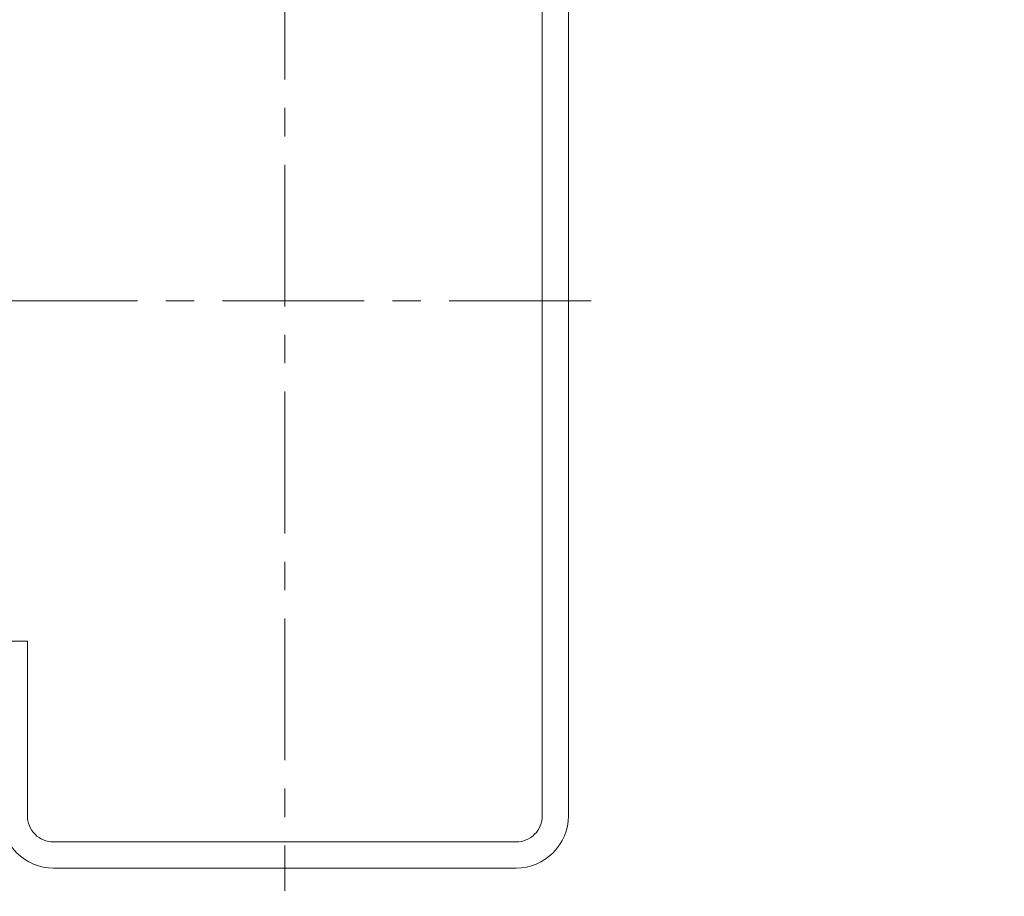
# Model space of a CAD drawing. Extents: x 0 to 1680, y 0 to 1188.
# Drawn here: x 1050 to 1137, y 217 to 295 of the extents above; entities that cross this region are included whole.
import ezdxf

# ---------------------------------------------------------------- set-up
doc = ezdxf.new("R2010")
doc.units = 0
doc.header["$LTSCALE"] = 10
doc.header["$MEASUREMENT"] = 0
doc.linetypes.add('CENTER', pattern=[2, 1.25, -0.25, 0.25, -0.25])
doc.layers.get('0').update_dxf_attribs({"linetype": 'CONTINUOUS'})
doc.layers.get('Defpoints').update_dxf_attribs({"linetype": 'CONTINUOUS'})
for name, color, linetype, lineweight in [('中心線', 44, 'CENTER', 5), ('寸法線', 7, 'CONTINUOUS', 9), ('鋼材(C型・H鋼ｅｔｃ)', 7, 'CONTINUOUS', 13)]:
    doc.layers.add(name, color=color, linetype=linetype, lineweight=lineweight)
doc.styles.add('基本スタイル', font='msgothic.ttc')
doc.dimstyles.new('建築製図用（1：1）', dxfattribs={"dimtxt": 12, "dimasz": 7, "dimexe": 0, "dimexo": 1, "dimgap": 1.5, "dimtad": 3, "dimdsep": 46, "dimtxsty": '基本スタイル', "dimblk": 'OPEN30', "dimblk1": 'OPEN30', "dimblk2": 'OPEN30', "dimcen": 2.5, "dimclrd": 256, "dimclre": 256, "dimclrt": 256, "dimadec": 0, "dimazin": 0, "dimtfac": 1, "dimtmove": 0, "dimatfit": 3, "dimldrblk": 'OPEN30', "dimfxl": 1, "dimarcsym": 0})

# ---------------------------------------------------------------- blocks, each defined once
blk = doc.blocks.new('_Open30')
at = {"color": 0, "linetype": 'ByBlock', "lineweight": -2}
for p, q in [((-1, 0.267949), (0, 0)), ((0, 0), (-1, -0.267949)), ((0, 0), (-1, 0))]:
    blk.add_line(p, q, dxfattribs=at)
blk = doc.blocks.new('*D41')
at = {"layer": 'Defpoints', "color": 0}
for p in [(423.943, 221.246), (1173.943, 221.246), (1173.943, 208.246)]:
    blk.add_point(p, dxfattribs=at)
at = {"layer": '寸法線', "lineweight": -2}
for p, q in [((423.943, 220.246), (423.943, 208.246)), ((1173.943, 220.246), (1173.943, 208.246)), ((430.943, 208.246), (1166.943, 208.246))]:
    blk.add_line(p, q, dxfattribs=at)
at = {"layer": '寸法線', "lineweight": -2, "xscale": 7, "yscale": 7, "zscale": 7, "rotation": 180}
blk.add_blockref('_Open30', (423.943, 208.246), dxfattribs=at)
at = {"layer": '寸法線', "lineweight": -2, "xscale": 7, "yscale": 7, "zscale": 7}
blk.add_blockref('_Open30', (1173.943, 208.246), dxfattribs=at)
at = {"layer": '寸法線', "insert": (798.943, 216.629), "char_height": 12, "attachment_point": 5, "style": '基本スタイル'}
blk.add_mtext('母屋スパン750㎜以下', dxfattribs=at)

msp = doc.modelspace()

# ---------------------------------------------------------------- linework, layer by layer
at = {"layer": '中心線'}
for p, q in [((1073.537, 321.846), (1073.537, 217.846)), ((1100.537, 269.846), (1046.537, 269.846))]:
    msp.add_line(p, q, dxfattribs=at)
at = {"layer": '鋼材(C型・H鋼ｅｔｃ)'}
msp.add_lwpolyline([(1053.137, 219.846, -0.414214), (1048.537, 224.446), (1048.537, 239.846), (1050.837, 239.846), (1050.837, 224.446, 0.414214), (1053.137, 222.146), (1093.937, 222.146, 0.414214), (1096.237, 224.446), (1096.237, 315.246, 0.414214), (1093.937, 317.546), (1053.137, 317.546, 0.414214), (1050.837, 315.246), (1050.837, 299.846), (1048.537, 299.846), (1048.537, 315.246, -0.414214), (1053.137, 319.846), (1093.937, 319.846, -0.414214), (1098.537, 315.246), (1098.537, 224.446, -0.414214), (1093.937, 219.846)], format="xyb", close=True, dxfattribs=at)

# ---------------------------------------------------------------- dimensions: what is measured, and where the dimension line sits
at = {"layer": '寸法線'}
dim = msp.add_linear_dim(base=(1173.943, 208.246), p1=(423.943, 221.246), p2=(1173.943, 221.246), text='母屋スパン<>㎜以下', dimstyle='建築製図用（1：1）', override={"dimtxsty": '基本スタイル', "dimtfill": 0, "dimtfillclr": 0}, dxfattribs=at)
dim.commit()
dim.dimension.update_dxf_attribs({"geometry": '*D41', "text_midpoint": (798.943, 208.246), "dimtype": 160})

doc.saveas('drawing.dxf')
